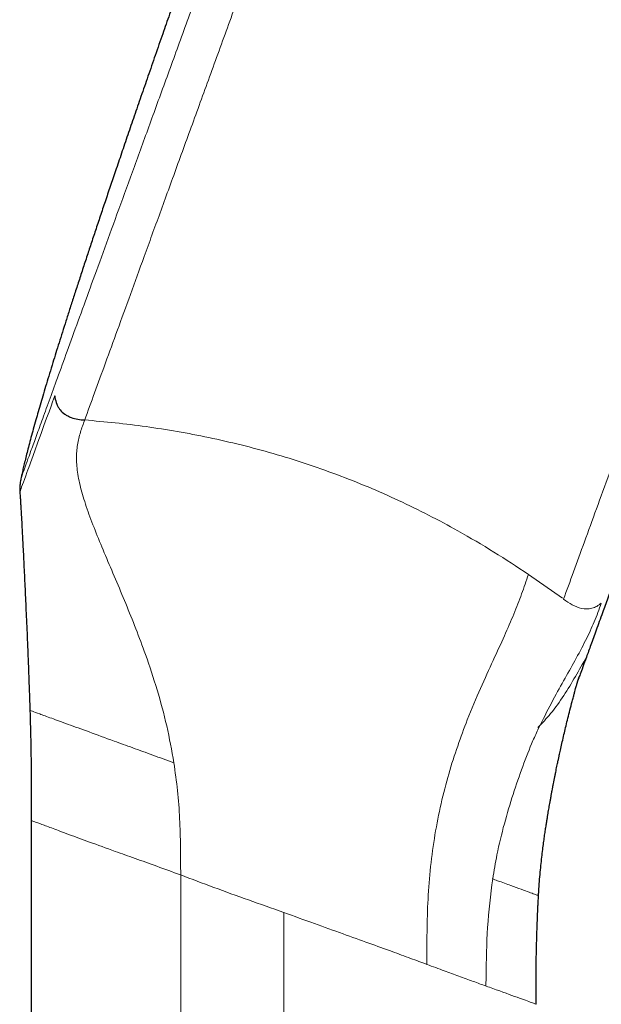
# Model space of a CAD drawing. Units: millimetres. Extents: x 8 to 966, y 12 to 1174.
# Drawn here: x 621 to 649, y 837 to 884 of the extents above; entities that cross this region are included whole.
import ezdxf

# ---------------------------------------------------------------- set-up
doc = ezdxf.new("R2010")
doc.units = ezdxf.units.MM

msp = doc.modelspace()

# ---------------------------------------------------------------- linework, layer by layer
at = {"color": 252, "linetype": 'Continuous', "lineweight": 0}
for p, q in [((645.801, 857.376), (647.446, 856.215)), ((621.678, 845.426), (621.678, 717.796)), ((628.918, 717.796), (628.918, 842.791)), ((633.918, 717.796), (633.918, 840.971)), ((643.738, 837.397), (643.74, 837.857))]:
    msp.add_line(p, q, dxfattribs=at)
at = {"color": 7, "linetype": 'Continuous', "lineweight": 30}
msp.add_line((621.668, 845.426), (621.668, 717.796), dxfattribs=at)
at = {"color": 252, "linetype": 'Continuous', "lineweight": 0, "flags": 128}
msp.add_lwpolyline([(621.111, 861.376), (621.111, 861.377), (621.113, 861.382), (621.115, 861.389), (621.119, 861.399), (621.123, 861.411), (621.129, 861.426), (621.135, 861.443), (621.142, 861.462), (621.168, 861.533), (621.199, 861.619), (621.241, 861.735), (621.287, 861.86), (621.334, 861.989), (621.395, 862.159), (621.452, 862.315), (621.502, 862.45), (621.541, 862.557), (621.541, 862.558), (621.541, 862.558), (621.541, 862.558), (621.541, 862.558), (621.541, 862.558), (621.541, 862.558), (621.541, 862.558), (621.541, 862.558), (621.687, 862.961), (621.84, 863.379), (621.992, 863.799), (622.141, 864.208), (622.282, 864.595), (622.412, 864.951), (622.527, 865.267), (622.624, 865.536), (622.703, 865.751), (622.748, 865.875), (622.781, 865.966), (622.801, 866.022), (622.807, 866.036), (622.808, 866.04), (622.809, 866.041), (622.809, 866.042)], dxfattribs=at)
at = {"color": 252, "linetype": 'Continuous', "lineweight": 0}
for points, knots in [([(624.259, 864.869), (624.415, 865.299), (624.728, 866.158), (625.262, 867.625), (625.841, 869.216), (626.468, 870.938), (627.157, 872.831), (627.91, 874.9), (628.728, 877.147), (629.588, 879.51), (630.486, 881.979), (631.419, 884.543), (632.383, 887.191), (633.373, 889.912), (634.386, 892.694), (635.416, 895.525), (636.46, 898.393), (637.513, 901.286), (638.571, 904.192), (639.629, 907.098), (640.682, 909.991), (641.725, 912.859), (642.756, 915.69), (643.769, 918.472), (644.759, 921.193), (645.723, 923.841), (646.656, 926.405), (647.554, 928.874), (648.414, 931.237), (649.232, 933.484), (650.005, 935.606), (650.728, 937.593), (651.399, 939.437), (652.015, 941.131), (652.574, 942.666), (653.073, 944.036), (653.51, 945.236), (653.882, 946.26), (654.19, 947.104), (654.43, 947.765), (654.601, 948.235), (654.709, 948.531), (654.722, 948.568), (654.729, 948.586)], [0, 0, 0, 0, 0.022774, 0.045547, 0.068321, 0.091094, 0.113868, 0.138483, 0.163097, 0.187712, 0.212327, 0.236942, 0.261557, 0.286171, 0.310786, 0.335401, 0.360016, 0.384631, 0.409245, 0.43386, 0.458475, 0.48309, 0.507704, 0.532319, 0.556934, 0.581549, 0.606164, 0.630778, 0.655393, 0.680008, 0.704623, 0.729237, 0.753852, 0.778467, 0.803082, 0.827697, 0.852311, 0.876926, 0.901541, 0.926156, 0.95077, 0.975385, 1, 1, 1, 1]), ([(647.505, 856.172), (647.662, 856.604), (647.977, 857.467), (648.513, 858.942), (649.095, 860.541), (649.725, 862.271), (650.383, 864.078), (651.063, 865.946), (651.759, 867.86), (652.488, 869.861), (653.246, 871.944), (654.031, 874.102), (654.841, 876.327), (655.673, 878.614), (656.525, 880.954), (657.394, 883.34), (658.277, 885.766), (659.171, 888.223), (660.074, 890.703), (660.982, 893.199), (661.893, 895.703), (662.805, 898.207), (663.713, 900.703), (664.616, 903.184), (665.51, 905.64), (666.393, 908.066), (667.262, 910.453), (668.114, 912.793), (668.946, 915.079), (669.756, 917.305), (670.541, 919.462), (671.299, 921.545), (672.028, 923.547), (672.724, 925.461), (673.387, 927.281), (674.013, 929.002), (674.601, 930.618), (675.15, 932.124), (675.656, 933.516), (676.119, 934.789), (676.538, 935.938), (676.91, 936.961), (677.235, 937.855), (677.512, 938.615), (677.74, 939.241), (677.918, 939.73), (678.045, 940.078), (678.124, 940.297), (678.134, 940.324), (678.139, 940.337)], [0, 0, 0, 0, 0.022759, 0.045519, 0.068278, 0.091037, 0.113797, 0.134897, 0.155997, 0.177097, 0.198197, 0.219297, 0.240397, 0.261497, 0.282597, 0.303698, 0.324798, 0.345898, 0.366998, 0.388098, 0.409198, 0.430298, 0.451398, 0.472498, 0.493598, 0.514698, 0.535798, 0.556898, 0.577999, 0.599099, 0.620199, 0.641299, 0.662399, 0.683499, 0.704599, 0.725699, 0.746799, 0.767899, 0.788999, 0.8101, 0.8312, 0.8523, 0.8734, 0.8945, 0.9156, 0.9367, 0.9578, 0.9789, 1, 1, 1, 1]), ([(636.747, 904.856), (636.407, 903.923), (635.728, 902.056), (634.713, 899.268), (633.707, 896.504), (632.714, 893.776), (631.738, 891.095), (630.783, 888.472), (629.855, 885.921), (628.956, 883.451), (628.09, 881.072), (627.261, 878.795), (626.473, 876.628), (625.739, 874.612), (625.061, 872.749), (624.438, 871.039), (623.865, 869.464), (623.338, 868.016), (623.031, 867.173), (622.878, 866.752)], [0, 0, 0, 0, 0.059557, 0.119119, 0.178686, 0.238252, 0.297814, 0.357371, 0.416928, 0.476491, 0.536057, 0.595624, 0.655186, 0.714743, 0.771789, 0.828839, 0.885893, 0.942948, 1, 1, 1, 1]), ([(622.878, 866.751), (622.743, 866.381), (622.474, 865.641), (622.133, 864.704), (621.839, 863.898), (621.599, 863.238), (621.41, 862.719), (621.276, 862.35), (621.191, 862.117), (621.18, 862.088), (621.175, 862.073)], [0, 0, 0, 0, 0.124994, 0.249983, 0.37498, 0.499987, 0.624999, 0.750009, 0.875009, 1, 1, 1, 1]), ([(628.588, 848.232), (628.481, 848.831), (628.267, 850.028), (627.787, 851.781), (627.269, 853.351), (626.747, 854.741), (626.254, 855.962), (625.752, 857.149), (625.263, 858.296), (624.806, 859.395), (624.408, 860.431), (624.099, 861.389), (623.906, 862.251), (623.84, 863.01), (623.895, 863.678), (624.045, 864.28), (624.187, 864.673), (624.259, 864.869)], [0, 0, 0, 0, 0.083325, 0.166658, 0.250007, 0.312521, 0.375042, 0.437589, 0.500078, 0.562553, 0.625042, 0.687518, 0.749991, 0.812467, 0.874963, 0.937479, 1, 1, 1, 1]), ([(624.259, 864.869), (624.75, 864.826), (625.726, 864.742), (627.231, 864.555), (628.747, 864.32), (630.287, 864.025), (631.843, 863.671), (633.407, 863.252), (634.961, 862.771), (636.5, 862.228), (638.017, 861.627), (639.505, 860.969), (640.964, 860.256), (642.516, 859.424), (644.151, 858.465), (645.249, 857.74), (645.801, 857.376)], [0, 0, 0, 0, 0.069923, 0.138801, 0.206942, 0.274665, 0.34367, 0.412045, 0.480165, 0.54841, 0.616488, 0.684557, 0.752993, 0.822168, 0.91059, 1, 1, 1, 1]), ([(645.802, 857.377), (645.694, 857.06), (645.48, 856.427), (645.1, 855.465), (644.648, 854.416), (644.098, 853.225), (643.479, 851.872), (642.884, 850.469), (642.359, 849.062), (641.923, 847.702), (641.548, 846.258), (641.249, 844.75), (641.037, 843.197), (640.912, 841.619), (640.869, 840.03), (640.868, 838.971), (640.867, 838.441)], [0, 0, 0, 0, 0.083358, 0.166735, 0.25006, 0.333381, 0.416708, 0.500005, 0.562499, 0.624982, 0.687467, 0.749961, 0.812448, 0.874963, 0.937477, 1, 1, 1, 1]), ([(646.293, 849.908), (646.501, 850.327), (646.916, 851.165), (647.516, 852.235), (648.089, 853.241), (648.588, 854.179), (649.01, 855.081), (649.228, 855.681), (649.338, 855.981)], [0, 0, 0, 0, 0.155533, 0.310876, 0.466097, 0.644211, 0.822196, 1, 1, 1, 1]), ([(647.506, 856.173), (647.643, 856.075), (647.917, 855.88), (648.374, 855.697), (648.798, 855.687), (649.123, 855.814), (649.266, 855.925), (649.338, 855.981)], [0, 0, 0, 0, 0.249609, 0.498739, 0.748945, 0.874309, 1, 1, 1, 1]), ([(646.257, 849.941), (646.47, 850.163), (646.933, 850.647), (647.523, 851.494), (648.085, 852.418), (648.438, 853.047), (648.614, 853.362)], [0, 0, 0, 0, 0.220714, 0.480377, 0.740209, 1, 1, 1, 1]), ([(621.6, 850.776), (621.6, 850.776), (621.559, 850.791), (621.698, 850.74), (622.032, 850.619), (622.621, 850.404), (623.425, 850.112), (624.449, 849.739), (625.529, 849.346), (626.58, 848.964), (627.556, 848.609), (628.241, 848.359), (628.585, 848.234)], [0, 0, 0, 0, 0.001608, 0.126398, 0.251258, 0.376091, 0.500787, 0.625503, 0.750314, 0.833567, 0.916725, 1, 1, 1, 1]), ([(646.293, 849.908), (646.201, 849.711), (645.932, 849.131), (645.517, 848.064), (645.047, 846.713), (644.62, 845.281), (644.284, 843.905), (644.132, 842.993), (644.067, 842.602)], [0, 0, 0, 0, 0.098273, 0.287868, 0.47762, 0.667482, 0.857274, 1, 1, 1, 1]), ([(628.587, 848.233), (628.651, 847.783), (628.779, 846.883), (628.877, 845.52), (628.918, 844.156), (628.918, 843.246), (628.918, 842.791)], [0, 0, 0, 0, 0.249994, 0.499985, 0.749988, 1, 1, 1, 1]), ([(628.918, 842.791), (628.529, 842.932), (627.762, 843.21), (626.703, 843.591), (625.589, 843.991), (624.487, 844.39), (623.478, 844.759), (622.703, 845.046), (622.155, 845.256), (621.795, 845.371), (621.717, 845.407), (621.678, 845.426)], [0, 0, 0, 0, 0.0981174, 0.1932919, 0.285559, 0.4185316, 0.54521, 0.6657689, 0.7804108, 0.8904639, 1, 1, 1, 1]), ([(633.918, 840.971), (633.346, 841.173), (632.202, 841.577), (630.514, 842.184), (629.45, 842.588), (628.918, 842.791)], [0, 0, 0, 0, 0.333334, 0.666666, 1, 1, 1, 1]), ([(643.74, 837.857), (643.753, 838.655), (643.778, 840.25), (643.97, 841.818), (644.067, 842.602)], [0, 0, 0, 0, 0.499975, 1, 1, 1, 1]), ([(644.039, 842.608), (644.129, 842.575), (644.46, 842.454), (644.958, 842.273), (645.467, 842.088), (645.849, 841.949), (646.108, 841.855), (646.262, 841.799), (646.28, 841.792), (646.289, 841.789)], [0, 0, 0, 0, 0.058731, 0.215946, 0.373063, 0.529812, 0.686671, 0.843934, 1, 1, 1, 1]), ([(633.918, 840.971), (634.418, 840.789), (635.387, 840.439), (636.774, 839.942), (638.036, 839.488), (639.128, 839.092), (640.065, 838.748), (640.609, 838.547), (640.87, 838.45)], [0, 0, 0, 0, 0.204327, 0.395486, 0.573482, 0.738325, 0.874393, 1, 1, 1, 1]), ([(640.87, 838.45), (641.156, 838.344), (641.695, 838.143), (642.187, 837.962), (642.418, 837.877)], [0, 0, 0, 0, 0.530058, 1, 1, 1, 1]), ([(642.418, 837.877), (642.655, 837.791), (643.125, 837.62), (643.536, 837.472), (643.741, 837.398)], [0, 0, 0, 0, 0.50398, 1, 1, 1, 1]), ([(646.168, 836.512), (646.168, 836.512), (646.168, 836.512), (646.014, 836.572), (645.309, 836.832), (644.445, 837.144), (643.851, 837.358), (643.741, 837.398)], [0, 0, 0, 0, 0.000034, 0.297954, 0.606503, 0.926855, 1, 1, 1, 1])]:
    msp.add_open_spline(points, degree=3, knots=knots, dxfattribs=at)
at = {"color": 7, "linetype": 'Continuous', "lineweight": 30}
for points, knots in [([(635.773, 905.21), (635.606, 904.751), (635.275, 903.843), (634.786, 902.494), (634.307, 901.175), (633.84, 899.884), (633.385, 898.621), (632.948, 897.41), (632.53, 896.247), (632.13, 895.133), (631.739, 894.043), (631.357, 892.976), (630.971, 891.894), (630.581, 890.798), (630.187, 889.69), (629.805, 888.61), (629.433, 887.558), (629.072, 886.534), (628.721, 885.536), (628.381, 884.565), (628.035, 883.578), (627.686, 882.575), (627.334, 881.561), (626.994, 880.579), (626.667, 879.629), (626.352, 878.711), (626.049, 877.824), (625.766, 876.99), (625.5, 876.207), (625.253, 875.473), (625.014, 874.763), (624.785, 874.076), (624.565, 873.414), (624.348, 872.756), (624.133, 872.104), (623.923, 871.46), (623.722, 870.84), (623.53, 870.246), (623.349, 869.68), (623.178, 869.14), (623.016, 868.626), (622.862, 868.134), (622.708, 867.636), (622.554, 867.134), (622.402, 866.63), (622.259, 866.153), (622.127, 865.704), (622.004, 865.28), (621.884, 864.858), (621.767, 864.44), (621.654, 864.027), (621.552, 863.646), (621.462, 863.296), (621.382, 862.976), (621.311, 862.684), (621.25, 862.419), (621.206, 862.218), (621.182, 862.105), (621.175, 862.073)], [0, 0, 0, 0, 0.032178, 0.063666, 0.094471, 0.124602, 0.154065, 0.182868, 0.209428, 0.235415, 0.260836, 0.285696, 0.310003, 0.336485, 0.362294, 0.38744, 0.411932, 0.435777, 0.458986, 0.481567, 0.50353, 0.527884, 0.551455, 0.574256, 0.596301, 0.617604, 0.638177, 0.658034, 0.675619, 0.692624, 0.70906, 0.724936, 0.740263, 0.755052, 0.770549, 0.785434, 0.79972, 0.81342, 0.826547, 0.838895, 0.850717, 0.862024, 0.87283, 0.885057, 0.896613, 0.907518, 0.917795, 0.927464, 0.936546, 0.946701, 0.95608, 0.964718, 0.972654, 0.979923, 0.986451, 0.992405, 0.997824, 1, 1, 1, 1]), ([(622.809, 866.042), (622.811, 866.018), (622.826, 865.874), (622.876, 865.682), (622.974, 865.485), (623.093, 865.316), (623.249, 865.177), (623.436, 865.063), (623.648, 864.97), (623.925, 864.896), (624.15, 864.879), (624.259, 864.871)], [0, 0, 0, 0, 0.033544, 0.19283, 0.268483, 0.341997, 0.491518, 0.577109, 0.668917, 0.838599, 1, 1, 1, 1]), ([(621.175, 862.074), (621.16, 862.001), (621.131, 861.861), (621.108, 861.654), (621.102, 861.494), (621.11, 861.403), (621.113, 861.376)], [0, 0, 0, 0, 0.317585, 0.61236, 0.886076, 1, 1, 1, 1]), ([(621.111, 861.376), (621.113, 861.344), (621.12, 861.245), (621.132, 861.072), (621.147, 860.846), (621.162, 860.593), (621.179, 860.311), (621.197, 859.993), (621.216, 859.637), (621.237, 859.242), (621.259, 858.813), (621.282, 858.351), (621.306, 857.855), (621.331, 857.335), (621.357, 856.792), (621.383, 856.228), (621.41, 855.632), (621.438, 855.004), (621.466, 854.343), (621.495, 853.65), (621.524, 852.923), (621.552, 852.162), (621.577, 851.442), (621.591, 850.976), (621.597, 850.776)], [0, 0, 0, 0, 0.009249, 0.02788, 0.049171, 0.073118, 0.099724, 0.129009, 0.16316, 0.20043, 0.240848, 0.284449, 0.331272, 0.381356, 0.431599, 0.484811, 0.541018, 0.600254, 0.662552, 0.727956, 0.796506, 0.868237, 0.943178, 1, 1, 1, 1]), ([(649.938, 856.999), (649.842, 856.736), (649.651, 856.212), (649.366, 855.427), (649.085, 854.656), (648.82, 853.929), (648.683, 853.551), (648.614, 853.362)], [0, 0, 0, 0, 0.165872, 0.331914, 0.554474, 0.776942, 1, 1, 1, 1]), ([(648.614, 853.362), (648.552, 853.192), (648.429, 852.854), (648.307, 852.518), (648.23, 852.307), (648.208, 852.247), (648.22, 852.279), (648.256, 852.379), (648.266, 852.405)], [0, 0, 0, 0, 0.1877427, 0.3747539, 0.56125, 0.7478354, 0.9344078, 1, 1, 1, 1]), ([(646.291, 841.789), (646.294, 841.856), (646.307, 842.084), (646.334, 842.464), (646.372, 842.918), (646.414, 843.342), (646.458, 843.735), (646.502, 844.093), (646.545, 844.416), (646.585, 844.706), (646.624, 844.969), (646.661, 845.207), (646.694, 845.419), (646.725, 845.605), (646.751, 845.766), (646.776, 845.912), (646.8, 846.05), (646.824, 846.19), (646.851, 846.341), (646.88, 846.503), (646.91, 846.67), (646.938, 846.821), (646.961, 846.943), (646.982, 847.05), (647.003, 847.164), (647.03, 847.302), (647.06, 847.455), (647.092, 847.614), (647.123, 847.769), (647.154, 847.919), (647.183, 848.061), (647.21, 848.19), (647.233, 848.298), (647.251, 848.384), (647.269, 848.463), (647.288, 848.552), (647.311, 848.659), (647.339, 848.786), (647.383, 848.985), (647.445, 849.259), (647.523, 849.597), (647.607, 849.949), (647.695, 850.313), (647.792, 850.7), (647.88, 851.041), (647.954, 851.318), (648.006, 851.515), (648.052, 851.682), (648.09, 851.821), (648.12, 851.931), (648.142, 852.009), (648.156, 852.059), (648.163, 852.085), (648.167, 852.097), (648.168, 852.102), (648.169, 852.106), (648.171, 852.11), (648.172, 852.116), (648.175, 852.126), (648.178, 852.138), (648.182, 852.151), (648.185, 852.163), (648.189, 852.176), (648.193, 852.188), (648.196, 852.2), (648.199, 852.211), (648.202, 852.221), (648.205, 852.229), (648.208, 852.237), (648.212, 852.248), (648.216, 852.262), (648.222, 852.28), (648.229, 852.3), (648.237, 852.322), (648.245, 852.346), (648.251, 852.364), (648.254, 852.372)], [0, 0, 0, 0, 0.014513, 0.049469, 0.082281, 0.11294, 0.141459, 0.167852, 0.1908, 0.211872, 0.231071, 0.248401, 0.263861, 0.277425, 0.28913, 0.299228, 0.309256, 0.319477, 0.329891, 0.34241, 0.355168, 0.36653, 0.375543, 0.381888, 0.390208, 0.4005, 0.41225, 0.423967, 0.435554, 0.446363, 0.457056, 0.466978, 0.474885, 0.480748, 0.486068, 0.492458, 0.500333, 0.509694, 0.520538, 0.544339, 0.5704, 0.595576, 0.622547, 0.651308, 0.681848, 0.698639, 0.713287, 0.725795, 0.736169, 0.744415, 0.750546, 0.753769, 0.755848, 0.756515, 0.756809, 0.757105, 0.757424, 0.757783, 0.758667, 0.761245, 0.765026, 0.770059, 0.776363, 0.786301, 0.798351, 0.812518, 0.82881, 0.847231, 0.866396, 0.884688, 0.90841, 0.930475, 0.950884, 0.969638, 0.985929, 1, 1, 1, 1]), ([(621.599, 850.776), (621.615, 850.223), (621.637, 849.438), (621.651, 848.587), (621.657, 848.108), (621.667, 847.111), (621.667, 846.179), (621.668, 845.429)], [0, 0, 0, 0, 0.310229, 0.440697, 0.47732, 0.579447, 1, 1, 1, 1]), ([(646.168, 836.512), (646.168, 836.583), (646.168, 836.714), (646.168, 836.897), (646.168, 837.049), (646.168, 837.172), (646.168, 837.264), (646.169, 837.33), (646.169, 837.38), (646.169, 837.424), (646.169, 837.486), (646.169, 837.571), (646.17, 837.689), (646.171, 837.83), (646.172, 837.996), (646.176, 838.457), (646.185, 838.991), (646.2, 839.587), (646.211, 839.955), (646.223, 840.309), (646.233, 840.6), (646.243, 840.829), (646.25, 840.998), (646.256, 841.125), (646.26, 841.22), (646.264, 841.295), (646.268, 841.389), (646.274, 841.504), (646.281, 841.64), (646.287, 841.737), (646.29, 841.789)], [0, 0, 0, 0, 0.0402, 0.074754, 0.10366, 0.126915, 0.144275, 0.156176, 0.164278, 0.172605, 0.181339, 0.199784, 0.220566, 0.248495, 0.279889, 0.314722, 0.510877, 0.583183, 0.65351, 0.720462, 0.783999, 0.819031, 0.851086, 0.880147, 0.891065, 0.905067, 0.922977, 0.944782, 0.970463, 1, 1, 1, 1])]:
    msp.add_open_spline(points, degree=3, knots=knots, dxfattribs=at)

doc.saveas('drawing.dxf')
